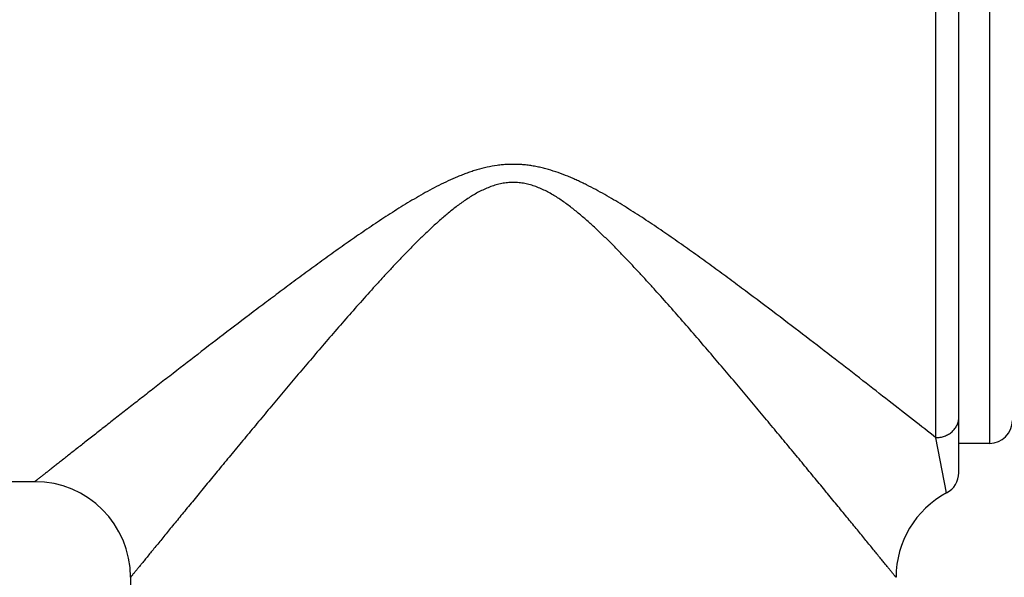
# Model space of a CAD drawing. Units: inches. Extents: x 0 to 11, y 0 to 8.5.
# Drawn here: x 6.6 to 7.2, y 4 to 4.4 of the extents above; entities that cross this region are included whole.
import ezdxf

# ---------------------------------------------------------------- set-up
doc = ezdxf.new("R2010")
doc.units = ezdxf.units.IN
doc.header["$LTSCALE"] = 0.605
doc.header["$MEASUREMENT"] = 0
doc.layers.get('0').update_dxf_attribs({"linetype": 'CONTINUOUS'})

msp = doc.modelspace()

# ---------------------------------------------------------------- linework, layer by layer
at = {"color": 7, "linetype": 'CONTINUOUS'}
for p, q in [((7.17792, 4.12393), (7.17792, 4.60669)), ((7.19292, 4.10106), (7.19292, 4.59169)), ((7.21292, 4.58169), (7.21292, 4.12019)), ((7.18499, 4.08783), (7.17792, 4.12393)), ((7.21292, 4.12019), (7.19292, 4.12019)), ((6.58942, 4.09519), (6.52751, 4.09519)), ((6.65192, 4.03269), (6.65192, 3.92594))]:
    msp.add_line(p, q, dxfattribs=at)
for centre, radius, start, end in [((7.21292, 4.13519), 0.015, 270, 360), ((7.17792, 4.10106), 0.015, 298.09713, 360), ((6.58942, 4.03269), 0.0625, 0, 90), ((7.21442, 4.03269), 0.0625, 118.09713, 180.00062)]:
    msp.add_arc(centre, radius, start, end, dxfattribs=at)
for points, knots in [([(7.17792, 4.12393), (7.17308, 4.12773), (7.16292, 4.1357), (7.14704, 4.14812), (7.12996, 4.16142), (7.11191, 4.17541), (7.09307, 4.18991), (7.07356, 4.2048), (7.0569, 4.21736), (7.04328, 4.22748), (7.03289, 4.23512), (7.02414, 4.24147), (7.01707, 4.24653), (7.00993, 4.25158), (7.00273, 4.2566), (6.99546, 4.26156), (6.98996, 4.26524), (6.98441, 4.26889), (6.97881, 4.27248), (6.97315, 4.27601), (6.96743, 4.27946), (6.96164, 4.28282), (6.95577, 4.28606), (6.95081, 4.28863), (6.94678, 4.29061), (6.94374, 4.29204), (6.94067, 4.29341), (6.93653, 4.29516), (6.93128, 4.29717), (6.92593, 4.29889), (6.92158, 4.30006), (6.91829, 4.30082), (6.91497, 4.30145), (6.91163, 4.30194), (6.90827, 4.3023), (6.90489, 4.30252), (6.90151, 4.30257), (6.89813, 4.30247), (6.89476, 4.30223), (6.89028, 4.30171), (6.88474, 4.3007), (6.87929, 4.29929), (6.87499, 4.29795), (6.8718, 4.29685), (6.86865, 4.29567), (6.86448, 4.29399), (6.85935, 4.29172), (6.85331, 4.28879), (6.84736, 4.28567), (6.8415, 4.28242), (6.83572, 4.27905), (6.83001, 4.27559), (6.82436, 4.27205), (6.81876, 4.26845), (6.81322, 4.2648), (6.8059, 4.25988), (6.79685, 4.25366), (6.78791, 4.24734), (6.78082, 4.24226), (6.7738, 4.23719), (6.76511, 4.23084), (6.75479, 4.2232), (6.74461, 4.21559), (6.73128, 4.20554), (6.71501, 4.19316), (6.69601, 4.17855), (6.68064, 4.16665), (6.66875, 4.15742), (6.6602, 4.15075), (6.65192, 4.14429), (6.64396, 4.13807), (6.63634, 4.1321), (6.62911, 4.12643), (6.62232, 4.1211), (6.61601, 4.11614), (6.61108, 4.11226), (6.60742, 4.10938), (6.6049, 4.10739), (6.60255, 4.10554), (6.60037, 4.10382), (6.59836, 4.10225), (6.59655, 4.10081), (6.59493, 4.09954), (6.5937, 4.09857), (6.59282, 4.09788), (6.59224, 4.09742), (6.59171, 4.097), (6.59124, 4.09663), (6.59082, 4.0963), (6.59046, 4.09601), (6.59019, 4.0958), (6.59, 4.09565), (6.58988, 4.09555), (6.58978, 4.09547), (6.58968, 4.0954), (6.58961, 4.09534), (6.58954, 4.09529), (6.5895, 4.09525), (6.58947, 4.09523), (6.58945, 4.09522), (6.58944, 4.09521), (6.58943, 4.0952), (6.58943, 4.0952), (6.58942, 4.09519), (6.58942, 4.09519)], [0, 0, 0, 0, 0.025969, 0.054514, 0.085109, 0.117342, 0.150888, 0.185491, 0.220948, 0.238945, 0.257095, 0.275383, 0.284575, 0.293795, 0.312317, 0.321615, 0.330936, 0.340279, 0.349642, 0.359024, 0.368424, 0.37784, 0.387272, 0.396718, 0.401446, 0.406177, 0.410911, 0.415649, 0.425131, 0.434622, 0.439372, 0.444123, 0.448876, 0.45363, 0.458386, 0.463142, 0.467898, 0.472654, 0.47741, 0.482165, 0.491669, 0.501168, 0.505915, 0.510659, 0.515402, 0.520141, 0.529611, 0.539068, 0.548513, 0.557942, 0.567357, 0.576754, 0.586134, 0.595495, 0.604835, 0.614153, 0.632719, 0.651181, 0.660369, 0.669525, 0.687738, 0.705804, 0.723706, 0.741426, 0.776233, 0.810031, 0.842577, 0.858287, 0.873564, 0.888354, 0.9026, 0.916235, 0.929186, 0.941371, 0.952697, 0.963066, 0.967858, 0.97237, 0.976589, 0.980501, 0.984091, 0.987347, 0.990254, 0.992802, 0.993938, 0.994979, 0.995925, 0.996774, 0.997526, 0.99818, 0.998734, 0.998974, 0.999188, 0.999378, 0.999543, 0.999682, 0.999796, 0.999885, 0.99992, 0.999949, 0.999971, 0.999987, 0.999997, 1, 1, 1, 1]), ([(7.15192, 4.03269), (7.15192, 4.03269), (7.15192, 4.03269), (7.15192, 4.0327), (7.15192, 4.0327), (7.15191, 4.0327), (7.15191, 4.03271), (7.15189, 4.03273), (7.15188, 4.03275), (7.15186, 4.03277), (7.15184, 4.0328), (7.1518, 4.03285), (7.15174, 4.03292), (7.15166, 4.03301), (7.15157, 4.03313), (7.15146, 4.03326), (7.15134, 4.0334), (7.15116, 4.03364), (7.15089, 4.03397), (7.15052, 4.03441), (7.1501, 4.03493), (7.14963, 4.03551), (7.1491, 4.03616), (7.14852, 4.03687), (7.14765, 4.03794), (7.14643, 4.03944), (7.14482, 4.04141), (7.14302, 4.04361), (7.14105, 4.04603), (7.1389, 4.04866), (7.13659, 4.05149), (7.13413, 4.05451), (7.13152, 4.0577), (7.12877, 4.06106), (7.12485, 4.06585), (7.11967, 4.07218), (7.11314, 4.08014), (7.10622, 4.08857), (7.09897, 4.09739), (7.09141, 4.10656), (7.08357, 4.11603), (7.0755, 4.12578), (7.06721, 4.13575), (7.05872, 4.14592), (7.05004, 4.15626), (7.04119, 4.16675), (7.03218, 4.17735), (7.02302, 4.18806), (7.01369, 4.19883), (7.00421, 4.20964), (6.99618, 4.21864), (6.98966, 4.22583), (6.98471, 4.23122), (6.97971, 4.23659), (6.97464, 4.24193), (6.96949, 4.24723), (6.96427, 4.25248), (6.95895, 4.25766), (6.95352, 4.26274), (6.94796, 4.2677), (6.94318, 4.27169), (6.93926, 4.27477), (6.93626, 4.27701), (6.9332, 4.27917), (6.93007, 4.28123), (6.92685, 4.28317), (6.92355, 4.28497), (6.92016, 4.28659), (6.91667, 4.28801), (6.91309, 4.28918), (6.90943, 4.29005), (6.90569, 4.2906), (6.90192, 4.29078), (6.89815, 4.29059), (6.89442, 4.29005), (6.89075, 4.28918), (6.88717, 4.28801), (6.88368, 4.28659), (6.88029, 4.28497), (6.87699, 4.28317), (6.87378, 4.28123), (6.87065, 4.27917), (6.86656, 4.27629), (6.86162, 4.27249), (6.85589, 4.2677), (6.85032, 4.26274), (6.84489, 4.25766), (6.83958, 4.25248), (6.83435, 4.24723), (6.82921, 4.24193), (6.82414, 4.23659), (6.81913, 4.23122), (6.81418, 4.22583), (6.80766, 4.21864), (6.79963, 4.20964), (6.79015, 4.19883), (6.78083, 4.18806), (6.77166, 4.17735), (6.76265, 4.16675), (6.75381, 4.15626), (6.74513, 4.14592), (6.73664, 4.13575), (6.72835, 4.12578), (6.72027, 4.11603), (6.71244, 4.10656), (6.70488, 4.09739), (6.69762, 4.08857), (6.6907, 4.08014), (6.68417, 4.07218), (6.67807, 4.06473), (6.67329, 4.05888), (6.66972, 4.05451), (6.66726, 4.05149), (6.66495, 4.04866), (6.6628, 4.04603), (6.66082, 4.04361), (6.65903, 4.04141), (6.65742, 4.03944), (6.6562, 4.03794), (6.65532, 4.03687), (6.65474, 4.03616), (6.65422, 4.03551), (6.65374, 4.03493), (6.65332, 4.03441), (6.65296, 4.03397), (6.65269, 4.03364), (6.6525, 4.03341), (6.65238, 4.03326), (6.65228, 4.03313), (6.65218, 4.03301), (6.65211, 4.03292), (6.65205, 4.03285), (6.65201, 4.0328), (6.65199, 4.03277), (6.65197, 4.03275), (6.65195, 4.03273), (6.65194, 4.03272), (6.65193, 4.03271), (6.65193, 4.0327), (6.65193, 4.0327), (6.65192, 4.0327), (6.65192, 4.03269), (6.65192, 4.03269)], [0, 0, 0, 0, 0.000001, 0.000004, 0.000009, 0.000016, 0.000035, 0.000062, 0.000097, 0.000139, 0.00019, 0.000248, 0.000387, 0.000556, 0.000757, 0.000987, 0.001249, 0.001541, 0.002215, 0.003009, 0.003922, 0.004953, 0.006099, 0.00736, 0.008733, 0.01181, 0.015312, 0.019223, 0.023524, 0.028195, 0.033219, 0.038576, 0.044248, 0.050216, 0.056463, 0.069728, 0.083919, 0.098926, 0.114649, 0.131004, 0.147914, 0.165316, 0.183151, 0.20137, 0.21993, 0.238791, 0.25792, 0.277287, 0.296864, 0.316629, 0.336559, 0.34658, 0.356635, 0.366722, 0.37684, 0.386985, 0.397157, 0.407354, 0.417573, 0.427814, 0.438076, 0.443214, 0.448356, 0.453504, 0.458655, 0.463812, 0.468972, 0.474136, 0.479304, 0.484475, 0.489649, 0.494824, 0.500001, 0.505178, 0.510353, 0.515527, 0.520698, 0.525866, 0.53103, 0.53619, 0.541346, 0.546498, 0.551645, 0.561925, 0.572187, 0.582428, 0.592647, 0.602844, 0.613016, 0.623161, 0.633279, 0.643366, 0.653421, 0.663442, 0.683372, 0.703136, 0.722714, 0.742081, 0.76121, 0.780071, 0.79863, 0.81685, 0.834685, 0.852086, 0.868997, 0.885352, 0.901075, 0.916081, 0.930273, 0.943538, 0.955753, 0.961425, 0.966782, 0.971805, 0.976477, 0.980778, 0.984689, 0.988191, 0.991267, 0.99264, 0.993901, 0.995048, 0.996079, 0.996992, 0.997786, 0.99846, 0.998751, 0.999012, 0.999243, 0.999444, 0.999613, 0.999752, 0.99981, 0.99986, 0.999903, 0.999938, 0.999965, 0.999984, 0.999991, 0.999996, 0.999999, 1, 1, 1, 1]), ([(7.17792, 4.12393), (7.1789, 4.12393), (7.18037, 4.12406), (7.18228, 4.12448), (7.18412, 4.12506), (7.18628, 4.12609), (7.1882, 4.12748), (7.18953, 4.12878), (7.19041, 4.12983), (7.19117, 4.13095), (7.1918, 4.13213), (7.1923, 4.13337), (7.19266, 4.13464), (7.19287, 4.13593), (7.19292, 4.13681), (7.19292, 4.13724)], [0, 0, 0, 0, 0.132084, 0.197854, 0.263242, 0.392305, 0.518754, 0.580969, 0.642463, 0.703269, 0.763448, 0.823091, 0.882306, 0.941232, 1, 1, 1, 1])]:
    msp.add_open_spline(points, degree=3, knots=knots, dxfattribs=at)

doc.saveas('drawing.dxf')
